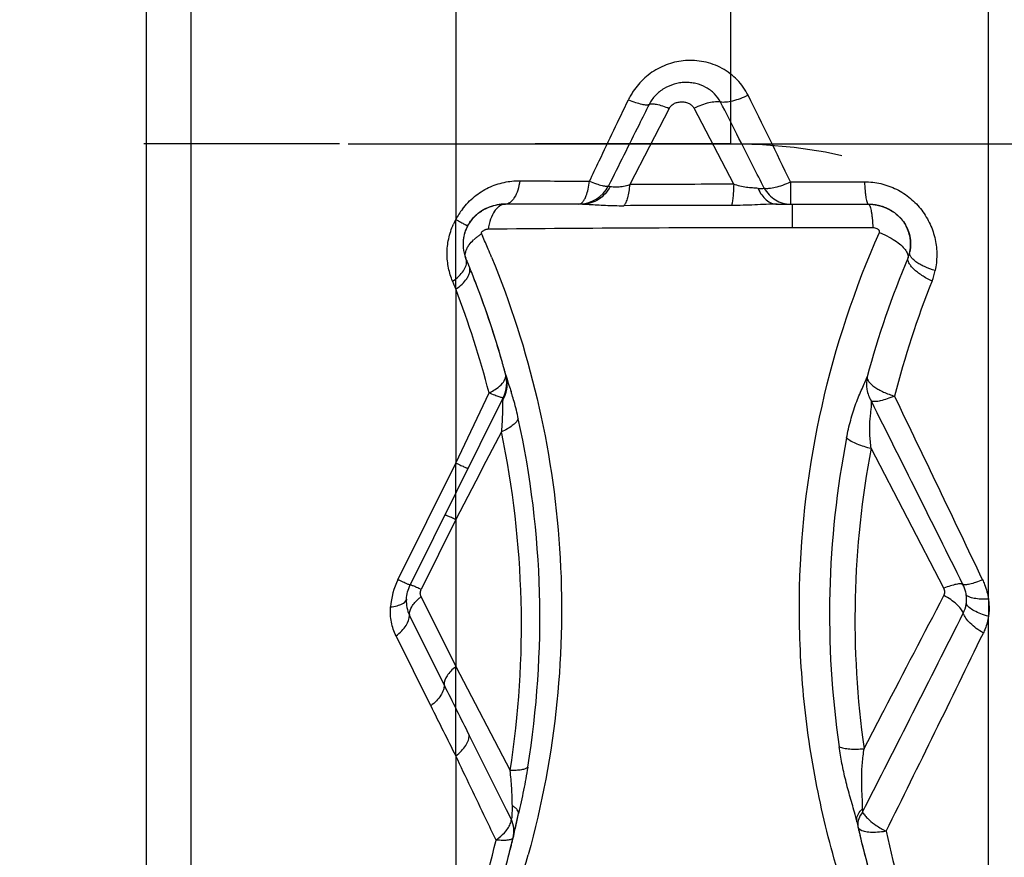
# Model space of a CAD drawing. Units: millimetres. Extents: x 0 to 420, y 0 to 297.
# Drawn here: x 108 to 120, y 122 to 132 of the extents above; entities that cross this region are included whole.
import ezdxf

# ---------------------------------------------------------------- set-up
doc = ezdxf.new("R2010")
doc.units = ezdxf.units.MM
doc.header["$LTSCALE"] = 23.1
doc.linetypes.add('DOT', pattern=[0.2, 0.1, -0.1])
doc.linetypes.add('HIDDEN', pattern=[0.2, 0.1, -0.1])
doc.layers.get('0').update_dxf_attribs({"linetype": 'CONTINUOUS'})
for name, color, linetype in [('607101866-000-00-ED1_DIM', 7, 'CONTINUOUS'), ('607101866-000_CL', 7, 'CONTINUOUS'), ('607101866-000_HL', 7, 'CONTINUOUS'), ('DEFAULT_2', 6, 'HIDDEN')]:
    doc.layers.add(name, color=color, linetype=linetype)
doc.styles.get("Standard").update_dxf_attribs({"font": 'TXT.SHX', "width": 0.7})
doc.dimstyles.new('DIMSTYLE_2', dxfattribs={"dimtxt": 3.5, "dimasz": 3.5, "dimexe": 1.5, "dimexo": 0, "dimgap": 0.875, "dimtad": 1, "dimdec": 3, "dimlfac": 0.2, "dimdsep": 46, "dimtxsty": 'STANDARD', "dimblk": '_FILLED', "dimblk1": '_FILLED', "dimblk2": '_FILLED', "dimcen": 0.09, "dimclrt": 2, "dimadec": 3, "dimazin": 2, "dimtp": 0.05, "dimtm": 0.05, "dimtfac": 1, "dimtdec": 3, "dimtofl": 0, "dimtmove": 0, "dimatfit": 3, "dimldrblk": '_FILLED', "dimfxl": 1, "dimtolj": 1, "dimarcsym": 0})

# ---------------------------------------------------------------- blocks, each defined once
blk = doc.blocks.new('_FILLED')
at = {"color": 0, "linetype": 'BYBLOCK'}
blk.add_solid([(0, 0), (-1, 0.125), (-1, -0.125)], dxfattribs=at)
blk = doc.blocks.new('*D1')
at = {"layer": '607101866-000-00-ED1_DIM', "color": 3, "linetype": 'CONTINUOUS'}
for p, q in [((112.068, 151.081), (139.978, 151.081)), ((138.478, 151.081), (138.478, 140.831)), ((138.478, 130.581), (138.478, 140.831)), ((112.068, 130.581), (139.978, 130.581))]:
    blk.add_line(p, q, dxfattribs=at)
at = {"layer": '607101866-000-00-ED1_DIM', "color": 3, "linetype": 'CONTINUOUS', "xscale": 3.5, "yscale": 3.5, "zscale": 3.5}
for p, rotation in [((138.478, 151.081), 90), ((138.478, 130.581), 270)]:
    blk.add_blockref('_FILLED', p, dxfattribs=dict(at, rotation=rotation))
at = {"layer": '607101866-000-00-ED1_DIM', "color": 2, "linetype": 'CONTINUOUS', "insert": (134.103, 140.831), "char_height": 3.5, "width": 21.625, "attachment_point": 2, "rotation": 90, "line_spacing_factor": 0.9}
blk.add_mtext('(\\fgdt;{\\fgdt;n}\\fTXT.SHX;4.1)', dxfattribs=at)

msp = doc.modelspace()

# ---------------------------------------------------------------- linework, layer by layer
at = {"color": 9, "linetype": 'DOT'}
for p, q in [((113.3393, 128.8651), (113.3393, 129.6857)), ((113.3393, 126.1395), (113.3393, 126.8083)), ((119.6312, 125.1985), (119.6313, 124.9982)), ((113.3393, 123.3466), (113.3393, 124.4021))]:
    msp.add_line(p, q, dxfattribs=at)
at = {"layer": '607101866-000_CL', "color": 9, "linetype": 'CONTINUOUS'}
for p, q in [((119.6312, 125.1985), (119.6313, 164.6437)), ((109.6815, 160.6847), (109.6815, 119.6988)), ((110.2114, 119.4556), (110.2114, 160.7367)), ((113.3393, 132.577), (113.3393, 129.6857)), ((115.8608, 130.9996), (115.3932, 130.0995)), ((116.6219, 130.1019), (116.1537, 131.0005)), ((117.3136, 129.8677), (117.3136, 129.5881)), ((113.6431, 129.517), (113.6542, 129.492)), ((113.3393, 128.8651), (113.3393, 126.8083)), ((113.9454, 127.7976), (113.9596, 127.7533)), ((113.3393, 126.8083), (113.7319, 127.6375)), ((113.8771, 127.1777), (113.6948, 126.8259)), ((119.1051, 125.3285), (118.2454, 126.9827)), ((112.6551, 125.4296), (113.3393, 126.8083)), ((113.6948, 126.8259), (113.5749, 126.5945)), ((113.5749, 126.5945), (113.3392, 126.1395)), ((113.3393, 126.1395), (112.9295, 125.3138)), ((113.3393, 126.1395), (113.3393, 124.4021)), ((112.9295, 125.2278), (113.3393, 124.4021)), ((113.2008, 124.1862), (112.791, 125.0119)), ((119.6313, 117.0187), (119.6313, 124.9982)), ((113.0423, 123.9397), (112.6328, 124.7651)), ((113.3393, 124.4021), (113.9815, 123.174)), ((113.9384, 122.7103), (113.4968, 123.592)), ((113.3393, 123.3466), (113.3393, 120.7958)), ((113.9953, 122.5968), (113.9384, 122.7103))]:
    msp.add_line(p, q, dxfattribs=at)
at = {"layer": '607101866-000_CL', "color": 7, "linetype": 'CONTINUOUS'}
for p, q in [((114.8363, 129.8677), (113.9244, 129.8677)), ((117.1352, 129.8677), (118.2121, 129.8677)), ((113.8997, 127.581), (112.8015, 125.3678)), ((114.021, 122.4003), (114.0166, 122.3817))]:
    msp.add_line(p, q, dxfattribs=at)
at = {"layer": '607101866-000_CL', "color": 9, "linetype": 'CONTINUOUS'}
for centre, radius, start, end in [((-208.2321, -29.0837), 362.3761, 26.06324, 26.243353), ((116.8926, 453.5719), 323.4398, 269.504593, 269.650185), ((114.7901, 130.2634), 0.3957, 270.00015, 332.84049), ((116.955, -352.5877), 482.6898, 90.039539, 90.185393), ((117.3139, 539.7413), 409.6104, 269.997192, 270.119276), ((114.1058, 129.2883), 0.8635, 142.92996, 152.59011), ((117.1849, -343.0306), 472.8835, 90.071322, 90.225366), ((113.9765, 129.3294), 0.7301, 150.78895, 155.55989), ((117.2288, -216.9674), 346.5559, 89.985978, 90.579975), ((117.316, -253.9273), 383.5154, 89.858066, 90.000348), ((103.4461, 124.9939), 11.1551, 22.90439, 23.78031), ((103.4372, 124.9901), 11.1649, 22.37383, 22.90447), ((129.0591, 124.9008), 11.2476, 157.32417, 164.91975), ((118.3265, 129.3854), 0.3842, 337.27671, 347.58224), ((118.2642, 129.2374), 0.754, 338.36802, 348.22316), ((103.2164, 124.7574), 10.9245, 22.08669, 22.60752), ((129.4346, 124.8003), 11.2655, 158.33371, 165.6168), ((102.7275, 124.7941), 11.3658, 14.48805, 20.98845), ((113.5835, 127.7435), 0.3626, 9.97026, 15.11811), ((113.5794, 127.7428), 0.3667, 349.60611, 9.96989), ((113.5623, 127.7464), 0.3843, 329.75082, 344.5546), ((113.5707, 127.7439), 0.3756, 344.57632, 349.60182), ((109.8567, 126.3451), 4.3374, 17.00452, 17.54219), ((110.5733, 126.5641), 3.5881, 15.6993, 17.00693), ((-424.2026, -133.701), 602.352, 25.4799937, 25.7089011), ((110.7885, 126.6283), 3.3636, 12.07248, 15.63942), ((-915.8318, -390.4855), 1156.5769, 26.4887817, 26.6086609), ((103.3511, 124.9818), 10.981, 350.73667, 12.35706), ((102.9715, 124.8902), 11.143, 351.14037, 11.84641), ((128.5926, 125.0216), 10.8389, 168.92185, 188.30597), ((128.8523, 124.9561), 10.7984, 169.18357, 188.11108), ((113.4141, 125.0524), 0.8475, 153.57039, 176.22732), ((113.2629, 124.7911), 0.5494, 127.35973, 131.02804), ((-736.8285, 556.7523), 958.8506, 333.0830011, 333.240585), ((119.0242, 125.1935), 0.3482, 332.82295, 351.6394), ((112.9109, 125.0177), 0.12, 179.97361, 182.77718), ((-266.9955, 312.7773), 429.8479, 333.719647, 334.067427), ((291.5533, 212.6794), 199.0996, 206.389241, 206.580286), ((196.619, 165.404), 93.2971, 206.38703, 206.794412), ((112.5206, 122.7344), 1.4869, 0.22141, 0.95331), ((118.557, 122.9699), 0.5056, 222.09016, 225.3536), ((118.2531, 122.5397), 0.1655, 185.97312, 192.73583), ((118.894, 123.3846), 1.0412, 235.50042, 243.08248), ((129.3764, 124.8111), 11.2041, 192.13297, 199.34695), ((102.9569, 124.8125), 11.1323, 339.735, 347.23805), ((103.3111, 125.1795), 11.2893, 337.18365, 344.5858)]:
    msp.add_arc(centre, radius, start, end, dxfattribs=at)
at = {"layer": '607101866-000_CL', "color": 7, "linetype": 'CONTINUOUS'}
for centre, radius, start, end in [((113.9109, 129.3683), 0.4964, 118.86929, 120.85589), ((113.9209, 129.3471), 0.5195, 114.98771, 120.6009), ((113.8918, 129.3885), 0.4686, 140.11734, 158.03775), ((113.9124, 129.3616), 0.5026, 120.60569, 126.94386), ((113.8748, 129.3963), 0.4505, 151.50153, 174.03693), ((118.2479, 129.3925), 0.4639, 9.87152, 30.09726), ((113.8848, 129.3913), 0.4611, 158.03402, 163.18661), ((113.9344, 129.034), 0.563, 129.27975, 133.13083), ((113.9853, 128.9727), 0.6426, 125.80576, 129.32883), ((114.0284, 128.9137), 0.7157, 122.56699, 125.84286), ((118.2581, 129.3943), 0.4536, 1.92354, 9.86529), ((113.8622, 129.3978), 0.4378, 174.06558, 185.91757), ((113.8497, 129.3977), 0.4253, 174.33986, 179.9795), ((113.8696, 129.3985), 0.4452, 185.9107, 202.60508), ((103.0051, 124.8736), 11.3238, 22.08369, 22.60748), ((103.0173, 124.8786), 11.3106, 21.92719, 22.08365), ((103.0293, 124.8837), 11.2976, 20.96939, 21.92583), ((103.0683, 124.8984), 11.2559, 16.03307, 21.33647), ((103.0939, 124.9069), 11.229, 15.97339, 20.97705), ((103.1502, 124.9234), 11.1703, 15.12539, 16.02639), ((103.1633, 124.927), 11.1567, 15.25784, 15.7639), ((113.5409, 127.7577), 0.4, 333.60782, 15.25776), ((103.1541, 124.9244), 11.1663, 15.12539, 15.25782), ((103.2155, 124.9544), 11.1033, 346.60241, 348.11175), ((103.1928, 124.9591), 11.1265, 347.2945, 348.11231), ((103.1827, 124.9613), 11.1368, 346.70521, 347.29455), ((128.9475, 124.9599), 11.1304, 192.41461, 192.75147), ((128.9408, 124.9584), 11.1235, 192.4146, 192.75167), ((128.9235, 124.9545), 11.1058, 192.75149, 193.04717), ((103.1696, 124.9653), 11.1504, 345.37113, 346.60267), ((103.194, 124.9586), 11.1252, 346.21458, 346.60681), ((128.9467, 124.9598), 11.1296, 193.0468, 193.30753), ((128.941, 124.9586), 11.1238, 193.04723, 193.60612), ((129.0025, 124.9735), 11.1871, 193.30998, 199.44435), ((103.0931, 124.9855), 11.2296, 337.90392, 346.204), ((129.0279, 124.981), 11.2135, 193.61312, 199.43738)]:
    msp.add_arc(centre, radius, start, end, dxfattribs=at)
at = {"layer": '607101866-000_CL', "color": 9, "linetype": 'CONTINUOUS'}
for points, knots in [([(116.7917, 131.1535), (116.7588, 131.2202), (116.6932, 131.3126), (116.5811, 131.412), (116.4538, 131.4945), (116.2747, 131.5596), (116.0545, 131.5731), (115.8432, 131.5292), (115.6514, 131.4331), (115.5179, 131.3143), (115.4427, 131.216), (115.4046, 131.1545), (115.3861, 131.1198), (115.3773, 131.1012)], [0, 0, 0, 0, 0.1276573, 0.19032, 0.2562881, 0.3868262, 0.5121331, 0.629867, 0.7529954, 0.8759582, 0.9325976, 0.9647745, 1, 1, 1, 1]), ([(116.4673, 131.0725), (116.4484, 131.1091), (116.3977, 131.1767), (116.2956, 131.2516), (116.196, 131.2897), (116.1118, 131.3035), (116.0473, 131.3062), (115.9825, 131.3007), (115.8976, 131.2818), (115.7965, 131.2387), (115.7104, 131.1699), (115.6553, 131.1027), (115.633, 131.0654), (115.6233, 131.0463)], [0, 0, 0, 0, 0.1206729, 0.2428169, 0.3664711, 0.4290204, 0.4919748, 0.5552033, 0.6187357, 0.7461275, 0.8735556, 0.9370388, 1, 1, 1, 1]), ([(114.9179, 130.1381), (114.9562, 130.2185), (115.1092, 130.5396), (115.2624, 130.8607), (115.3774, 131.1012)], [0, 0, 0, 0, 0.2504246, 1, 1, 1, 1]), ([(115.3774, 131.1012), (115.4053, 131.0899), (115.4572, 131.0705), (115.52, 131.052), (115.5628, 131.0436), (115.5878, 131.041), (115.6076, 131.0413), (115.6189, 131.044), (115.6233, 131.0463)], [0, 0, 0, 0, 0.3545236, 0.6490361, 0.7679499, 0.8660625, 0.9429926, 1, 1, 1, 1]), ([(116.7917, 131.1535), (116.7611, 131.1388), (116.7012, 131.1132), (116.6137, 131.0852), (116.5362, 131.0704), (116.4881, 131.0693), (116.4673, 131.0725)], [0, 0, 0, 0, 0.3010124, 0.5774897, 0.8138072, 1, 1, 1, 1]), ([(115.6233, 131.0463), (115.5834, 130.9663), (115.4234, 130.6457), (115.2635, 130.3249), (115.1436, 130.0842)], [0, 0, 0, 0, 0.2494111, 1, 1, 1, 1]), ([(115.6233, 131.0463), (115.6275, 131.0488), (115.6386, 131.0523), (115.6581, 131.0537), (115.6825, 131.0521), (115.724, 131.0452), (115.7845, 131.0286), (115.8342, 131.0104), (115.8608, 130.9996)], [0, 0, 0, 0, 0.0596106, 0.1381965, 0.2373795, 0.3568428, 0.650015, 1, 1, 1, 1]), ([(115.8608, 130.9996), (115.8668, 131.0129), (115.8859, 131.0366), (115.9235, 131.0607), (115.9662, 131.0737), (116.0102, 131.0773), (116.0536, 131.0726), (116.0881, 131.0617), (116.1126, 131.0473), (116.134, 131.0293), (116.1469, 131.0125), (116.1537, 131.0005)], [0, 0, 0, 0, 0.1264134, 0.2547059, 0.382525, 0.5092086, 0.6346396, 0.7585408, 0.819448, 0.8800197, 1, 1, 1, 1]), ([(116.4671, 131.0723), (116.4471, 131.0766), (116.4, 131.0776), (116.3245, 131.0651), (116.24, 131.0393), (116.1827, 131.0147), (116.1537, 131.0005)], [0, 0, 0, 0, 0.1886404, 0.426886, 0.7030125, 1, 1, 1, 1]), ([(116.9812, 130.0573), (116.9383, 130.1423), (116.7672, 130.4808), (116.5958, 130.8191), (116.4673, 131.0725)], [0, 0, 0, 0, 0.2509784, 1, 1, 1, 1]), ([(113.4168, 129.8088), (113.458, 129.8634), (113.5525, 129.9614), (113.7221, 130.0685), (113.9063, 130.1316), (114.0335, 130.1447), (114.096, 130.1442)], [0, 0, 0, 0, 0.2615284, 0.5150555, 0.7608366, 1, 1, 1, 1]), ([(114.096, 130.1442), (114.0905, 130.1064), (114.0753, 130.0373), (114.0423, 129.959), (114.0084, 129.9119), (113.9822, 129.8871), (113.954, 129.8714), (113.934, 129.8677), (113.9244, 129.8677)], [0, 0, 0, 0, 0.3291756, 0.6084645, 0.7256263, 0.8278329, 0.9175576, 1, 1, 1, 1]), ([(115.1615, 130.0769), (115.1459, 130.0458), (115.107, 129.9879), (115.0286, 129.9204), (114.9362, 129.8775), (114.8694, 129.8677), (114.8363, 129.8677)], [0, 0, 0, 0, 0.2569386, 0.5086638, 0.7557143, 1, 1, 1, 1]), ([(114.8796, 129.9681), (114.8892, 129.9933), (114.905, 130.0496), (114.9143, 130.1071), (114.9179, 130.1381)], [0, 0, 0, 0, 0.4635623, 1, 1, 1, 1]), ([(114.9179, 130.1381), (114.9447, 130.1272), (114.9938, 130.1086), (115.0528, 130.0904), (115.092, 130.0821), (115.1141, 130.0794), (115.1309, 130.0796), (115.1404, 130.082), (115.1436, 130.0842)], [0, 0, 0, 0, 0.368944, 0.6680706, 0.7854561, 0.8796776, 0.9506143, 1, 1, 1, 1]), ([(115.1436, 130.0842), (115.1438, 130.0831), (115.1452, 130.0808), (115.1491, 130.0787), (115.1547, 130.0773), (115.1591, 130.077), (115.1615, 130.0769)], [0, 0, 0, 0, 0.1623745, 0.3643536, 0.6390348, 1, 1, 1, 1]), ([(115.1616, 130.0768), (115.1738, 130.0748), (115.2042, 130.0724), (115.2572, 130.0711), (115.3231, 130.0781), (115.3694, 130.091), (115.3932, 130.0995)], [0, 0, 0, 0, 0.1579464, 0.3889882, 0.67708, 1, 1, 1, 1]), ([(115.3932, 130.0995), (115.3907, 130.0714), (115.3844, 130.0189), (115.3698, 129.9475), (115.3512, 129.8912), (115.3345, 129.8603), (115.3249, 129.8492)], [0, 0, 0, 0, 0.3228893, 0.6045912, 0.832324, 1, 1, 1, 1]), ([(116.9097, 130.0532), (116.888, 130.0557), (116.8418, 130.0583), (116.7698, 130.0632), (116.6953, 130.0789), (116.6461, 130.0937), (116.6219, 130.1019)], [0, 0, 0, 0, 0.2233978, 0.4744545, 0.7381834, 1, 1, 1, 1]), ([(116.9096, 130.0531), (116.9239, 130.0517), (116.9476, 130.0508), (116.9724, 130.0529), (116.981, 130.0572)], [0, 0, 0, 0, 0.5996302, 1, 1, 1, 1]), ([(116.9097, 130.0532), (116.9212, 130.0261), (116.9481, 129.9764), (117.0022, 129.916), (117.0657, 129.877), (117.1127, 129.8677), (117.1352, 129.8677)], [0, 0, 0, 0, 0.2862448, 0.5458723, 0.7806565, 1, 1, 1, 1]), ([(116.9812, 130.0573), (117, 130.0535), (117.0451, 130.0536), (117.1187, 130.0667), (117.2041, 130.0929), (117.2632, 130.117), (117.2938, 130.1309)], [0, 0, 0, 0, 0.1771449, 0.4102599, 0.6899184, 1, 1, 1, 1]), ([(116.9812, 130.0573), (116.9973, 130.0288), (117.0362, 129.9762), (117.1117, 129.9151), (117.199, 129.8765), (117.2617, 129.8677), (117.2927, 129.8677)], [0, 0, 0, 0, 0.2573791, 0.5091295, 0.7559883, 1, 1, 1, 1]), ([(117.2938, 130.1309), (117.2938, 130.0962), (117.2937, 130.0466), (117.2935, 129.9843), (117.2934, 129.9462), (117.2932, 129.9153), (117.2932, 129.8921), (117.2929, 129.8772), (117.2929, 129.8701), (117.2928, 129.8679)], [0, 0, 0, 0, 0.3959507, 0.5656481, 0.7114438, 0.8300312, 0.9188942, 0.9759336, 1, 1, 1, 1]), ([(118.1666, 130.1318), (118.1681, 130.0961), (118.1713, 130.0451), (118.178, 129.9814), (118.1835, 129.9428), (118.1897, 129.9117), (118.1954, 129.8909), (118.2007, 129.8787), (118.2046, 129.8718), (118.2092, 129.8677), (118.2121, 129.8677)], [0, 0, 0, 0, 0.3935823, 0.5618276, 0.7059524, 0.8228025, 0.9103224, 0.9427823, 0.9679444, 1, 1, 1, 1]), ([(118.1666, 130.1318), (118.2316, 130.1315), (118.3625, 130.1169), (118.5482, 130.05), (118.7132, 129.9419), (118.8487, 129.8002), (118.9478, 129.6338), (118.9981, 129.4822), (119.0178, 129.3584), (119.0236, 129.2354), (119.0139, 129.1434), (119.0023, 129.0835)], [0, 0, 0, 0, 0.1273431, 0.2552299, 0.3830514, 0.5101029, 0.6356824, 0.7592437, 0.8202482, 0.8806807, 1, 1, 1, 1]), ([(114.7901, 129.8677), (114.7985, 129.8677), (114.8172, 129.8734), (114.8409, 129.8948), (114.8623, 129.9273), (114.874, 129.9535), (114.8796, 129.9681)], [0, 0, 0, 0, 0.1782323, 0.3940064, 0.6665329, 1, 1, 1, 1]), ([(113.9244, 129.8677), (113.9131, 129.8677), (113.8895, 129.8637), (113.856, 129.8469), (113.8247, 129.8203), (113.7845, 129.77), (113.7453, 129.6859), (113.7273, 129.611), (113.7208, 129.5703)], [0, 0, 0, 0, 0.0881621, 0.182482, 0.2872339, 0.4048387, 0.6801583, 1, 1, 1, 1]), ([(114.8363, 129.8677), (114.8392, 129.8677), (114.8513, 129.8677), (114.8634, 129.8674), (114.8725, 129.8671)], [0, 0, 0, 0, 0.2427482, 1, 1, 1, 1]), ([(114.8725, 129.8671), (114.876, 129.8669), (114.8899, 129.8664), (114.9039, 129.8657), (114.9145, 129.8651)], [0, 0, 0, 0, 0.2435392, 1, 1, 1, 1]), ([(114.9145, 129.8651), (114.9452, 129.8634), (115.0093, 129.8591), (115.146, 129.8512), (115.2522, 129.8489), (115.3249, 129.8492)], [0, 0, 0, 0, 0.224792, 0.4693799, 1, 1, 1, 1]), ([(117.1353, 129.8677), (117.0921, 129.8677), (117.004, 129.8647), (116.8703, 129.8583), (116.7337, 129.8536), (116.6421, 129.8522), (116.5963, 129.8523)], [0, 0, 0, 0, 0.2400135, 0.4902714, 0.7449805, 1, 1, 1, 1]), ([(113.3393, 129.6858), (113.3495, 129.6803), (113.369, 129.6698), (113.3966, 129.655), (113.4205, 129.6421), (113.4381, 129.6327), (113.4501, 129.6263), (113.4575, 129.6223), (113.4639, 129.619), (113.4691, 129.6162), (113.4732, 129.6141), (113.4759, 129.6126), (113.4774, 129.6119), (113.4782, 129.6114), (113.4786, 129.6114), (113.4789, 129.6111), (113.4789, 129.6112)], [0, 0, 0, 0, 0.2213606, 0.4195502, 0.5918899, 0.7361604, 0.7971283, 0.8503874, 0.8957726, 0.9331186, 0.9622784, 0.9831785, 0.9905141, 0.9957648, 0.9989251, 1, 1, 1, 1]), ([(113.3015, 128.9569), (113.2803, 129.0067), (113.248, 129.1135), (113.2302, 129.2835), (113.2493, 129.4605), (113.2865, 129.5759), (113.3118, 129.6315)], [0, 0, 0, 0, 0.2343282, 0.4795531, 0.7354795, 1, 1, 1, 1]), ([(113.7208, 129.5703), (113.7124, 129.57), (113.6995, 129.5682), (113.6831, 129.5624), (113.671, 129.5567), (113.6612, 129.5508), (113.6538, 129.5454), (113.6464, 129.5398), (113.6399, 129.5321), (113.6396, 129.5226), (113.6418, 129.5186), (113.6431, 129.517)], [0, 0, 0, 0, 0.2377846, 0.3610457, 0.4866629, 0.6145579, 0.6794238, 0.7449693, 0.8784879, 0.9412244, 1, 1, 1, 1]), ([(118.3437, 129.534), (118.3454, 129.5379), (118.3456, 129.5447), (118.3431, 129.5529), (118.3393, 129.5583), (118.3345, 129.563), (118.3275, 129.5686), (118.3139, 129.5764), (118.2927, 129.5838), (118.2749, 129.5869), (118.266, 129.5869)], [0, 0, 0, 0, 0.1185752, 0.1794026, 0.2411757, 0.3043367, 0.3674799, 0.4940171, 0.7474615, 1, 1, 1, 1]), ([(118.1588, 121.0919), (118.0259, 121.4315), (117.7937, 122.1217), (117.5493, 123.1831), (117.412, 124.2591), (117.3728, 125.7004), (117.5953, 127.4989), (118.0527, 128.875), (118.3439, 129.534)], [0, 0, 0, 0, 0.1262991, 0.2517469, 0.3766736, 0.5013468, 0.7504547, 1, 1, 1, 1]), ([(118.3437, 129.5341), (118.356, 129.529), (118.4038, 129.5081), (118.4502, 129.4839), (118.4836, 129.464)], [0, 0, 0, 0, 0.2548566, 1, 1, 1, 1]), ([(118.4836, 129.464), (118.5109, 129.4478), (118.5604, 129.4152), (118.6223, 129.3622), (118.6642, 129.3109), (118.6798, 129.2741), (118.6816, 129.2575)], [0, 0, 0, 0, 0.3250157, 0.6049614, 0.8295897, 1, 1, 1, 1]), ([(113.7615, 129.24), (113.9845, 128.6984), (114.3492, 127.5677), (114.6158, 125.7931), (114.5835, 123.9718), (114.357, 122.7693), (114.1944, 122.1788)], [0, 0, 0, 0, 0.2441404, 0.492784, 0.7446951, 1, 1, 1, 1]), ([(118.9651, 128.9595), (118.9231, 128.9785), (118.8637, 129.0104), (118.7931, 129.0602), (118.7498, 129.0975), (118.7157, 129.1347), (118.6919, 129.1706), (118.6791, 129.2048), (118.6787, 129.2273), (118.6809, 129.237)], [0, 0, 0, 0, 0.3307722, 0.482501, 0.6201426, 0.7408896, 0.8434102, 0.9283299, 1, 1, 1, 1]), ([(118.6816, 129.2575), (118.6818, 129.2558), (118.6823, 129.2489), (118.6818, 129.242), (118.6808, 129.237)], [0, 0, 0, 0, 0.2601885, 1, 1, 1, 1]), ([(119.0023, 129.0835), (118.959, 129.0957), (118.897, 129.1173), (118.8224, 129.1545), (118.7766, 129.1832), (118.7405, 129.213), (118.7148, 129.2431), (118.7005, 129.2733), (118.6997, 129.2938), (118.7017, 129.3028)], [0, 0, 0, 0, 0.3417137, 0.495376, 0.6326561, 0.7510012, 0.8496717, 0.9304897, 1, 1, 1, 1]), ([(113.3015, 128.9569), (113.3276, 128.9747), (113.3744, 129.0118), (113.4296, 129.0742), (113.463, 129.1374), (113.4686, 129.1814), (113.4659, 129.2007)], [0, 0, 0, 0, 0.309323, 0.581288, 0.8097267, 1, 1, 1, 1]), ([(113.4678, 128.9854), (113.4763, 128.9978), (113.4907, 129.0225), (113.5042, 129.0608), (113.5074, 129.0976), (113.5023, 129.1206), (113.4982, 129.1309)], [0, 0, 0, 0, 0.2920053, 0.551216, 0.783398, 1, 1, 1, 1]), ([(113.3395, 128.8645), (113.3655, 128.8821), (113.4123, 128.9184), (113.4521, 128.9627), (113.4678, 128.9854)], [0, 0, 0, 0, 0.532344, 1, 1, 1, 1]), ([(113.9259, 127.8146), (113.9265, 127.8167), (113.9285, 127.8248), (113.9295, 127.8333), (113.9297, 127.8395)], [0, 0, 0, 0, 0.2586053, 1, 1, 1, 1]), ([(113.9297, 127.8395), (113.9297, 127.8415), (113.9296, 127.8494), (113.9283, 127.8573), (113.9268, 127.863)], [0, 0, 0, 0, 0.2539054, 1, 1, 1, 1]), ([(113.9335, 127.8381), (113.9344, 127.8348), (113.9382, 127.8213), (113.9422, 127.8078), (113.9454, 127.7976)], [0, 0, 0, 0, 0.2416697, 1, 1, 1, 1]), ([(117.9554, 127.1043), (117.9688, 127.1749), (118.0004, 127.3123), (118.0522, 127.4779), (118.1001, 127.6007), (118.136, 127.6837), (118.1703, 127.7578), (118.1907, 127.8048), (118.1987, 127.8272)], [0, 0, 0, 0, 0.2820784, 0.5522704, 0.679759, 0.799059, 0.9068864, 1, 1, 1, 1]), ([(118.1988, 127.8271), (118.188, 127.7789), (118.1856, 127.6767), (118.222, 127.5813), (118.2481, 127.5387)], [0, 0, 0, 0, 0.4971569, 1, 1, 1, 1]), ([(118.1988, 127.8271), (118.1974, 127.8065), (118.2143, 127.772), (118.2494, 127.7351), (118.2888, 127.7039), (118.3373, 127.6739), (118.4146, 127.635), (118.478, 127.6118), (118.5223, 127.5987)], [0, 0, 0, 0, 0.1498293, 0.2519241, 0.3731678, 0.5119851, 0.6653463, 1, 1, 1, 1]), ([(113.8197, 127.6886), (113.8454, 127.7067), (113.8883, 127.7426), (113.9194, 127.7912), (113.9259, 127.8146)], [0, 0, 0, 0, 0.5642759, 1, 1, 1, 1]), ([(113.9596, 127.7533), (113.9622, 127.7453), (113.9733, 127.7117), (113.9843, 127.6781), (113.9924, 127.6525)], [0, 0, 0, 0, 0.2392092, 1, 1, 1, 1]), ([(113.7319, 127.6375), (113.7399, 127.6414), (113.7701, 127.6567), (113.7993, 127.6742), (113.8197, 127.6886)], [0, 0, 0, 0, 0.2614921, 1, 1, 1, 1]), ([(113.8992, 127.5799), (113.8985, 127.5786), (113.8928, 127.5779), (113.884, 127.5795), (113.8692, 127.5832), (113.8501, 127.5896), (113.8262, 127.5983), (113.7861, 127.6141), (113.7543, 127.6277), (113.7319, 127.6375)], [0, 0, 0, 0, 0.0251602, 0.0782287, 0.1618751, 0.2758199, 0.4190368, 0.5892344, 1, 1, 1, 1]), ([(118.5223, 127.5987), (118.4929, 127.5864), (118.4375, 127.5654), (118.3603, 127.5431), (118.3041, 127.5336), (118.2684, 127.5339), (118.2541, 127.5365), (118.2481, 127.5387)], [0, 0, 0, 0, 0.3358634, 0.6241317, 0.847742, 0.932788, 1, 1, 1, 1]), ([(113.8903, 127.4951), (113.8899, 127.4702), (113.8899, 127.4167), (113.8886, 127.3633), (113.8874, 127.3349)], [0, 0, 0, 0, 0.4674621, 1, 1, 1, 1]), ([(113.8942, 127.5526), (113.8936, 127.5483), (113.8912, 127.5292), (113.8906, 127.5099), (113.8903, 127.4951)], [0, 0, 0, 0, 0.2290549, 1, 1, 1, 1]), ([(113.8992, 127.5799), (113.8978, 127.5771), (113.8962, 127.5678), (113.895, 127.5587), (113.8942, 127.5526)], [0, 0, 0, 0, 0.3439493, 1, 1, 1, 1]), ([(118.2454, 126.9827), (118.2385, 127.0374), (118.2301, 127.1187), (118.2274, 127.2258), (118.231, 127.3013), (118.2377, 127.3711), (118.2453, 127.4335), (118.251, 127.4885), (118.2504, 127.5229), (118.2481, 127.5387)], [0, 0, 0, 0, 0.2963975, 0.4392358, 0.5758521, 0.7028535, 0.8161469, 0.9143141, 1, 1, 1, 1]), ([(113.8874, 127.3349), (113.8869, 127.3221), (113.8844, 127.2697), (113.8804, 127.2173), (113.8771, 127.1777)], [0, 0, 0, 0, 0.2436753, 1, 1, 1, 1]), ([(114.0776, 127.3317), (114.071, 127.3168), (114.0498, 127.2865), (114.0051, 127.2466), (113.9463, 127.2091), (113.9014, 127.1877), (113.8771, 127.1777)], [0, 0, 0, 0, 0.1904182, 0.4223556, 0.6946669, 1, 1, 1, 1]), ([(117.9557, 127.1043), (117.9725, 127.0907), (118.0122, 127.0651), (118.0804, 127.0325), (118.1595, 127.0042), (118.216, 126.9892), (118.2454, 126.9827)], [0, 0, 0, 0, 0.2047747, 0.4460956, 0.7150802, 1, 1, 1, 1]), ([(113.3393, 126.8083), (113.3499, 126.8033), (113.37, 126.794), (113.3984, 126.781), (113.4233, 126.7698), (113.4442, 126.7608), (113.4609, 126.7539), (113.4722, 126.7496), (113.4788, 126.7474), (113.4822, 126.7465), (113.4842, 126.7461), (113.4855, 126.7462), (113.4856, 126.7465)], [0, 0, 0, 0, 0.2202977, 0.4175779, 0.5893917, 0.7332961, 0.8471212, 0.9297657, 0.9591622, 0.9805212, 0.9938903, 1, 1, 1, 1]), ([(113.3395, 126.1399), (113.3302, 126.1442), (113.3126, 126.1524), (113.2877, 126.1638), (113.2659, 126.1735), (113.2476, 126.1814), (113.233, 126.1875), (113.2232, 126.1912), (113.2173, 126.1932), (113.2144, 126.194), (113.2127, 126.1943), (113.2115, 126.1942), (113.2114, 126.194)], [0, 0, 0, 0, 0.2202961, 0.4175749, 0.5893877, 0.7332914, 0.8471162, 0.929761, 0.9591579, 0.9805176, 0.9938878, 1, 1, 1, 1]), ([(112.8015, 125.3678), (112.8013, 125.3676), (112.8001, 125.3674), (112.7981, 125.3678), (112.7947, 125.3687), (112.7881, 125.3709), (112.7768, 125.3752), (112.7601, 125.3821), (112.7392, 125.3912), (112.7143, 125.4023), (112.6859, 125.4153), (112.6657, 125.4247), (112.6551, 125.4296)], [0, 0, 0, 0, 0.0060767, 0.0193457, 0.0405993, 0.0699436, 0.1527279, 0.2667213, 0.4105344, 0.5822269, 0.7796021, 1, 1, 1, 1]), ([(119.3296, 125.3739), (119.3262, 125.3764), (119.3163, 125.3798), (119.2987, 125.3811), (119.2762, 125.3795), (119.2369, 125.3728), (119.1789, 125.3565), (119.131, 125.3389), (119.1051, 125.3285)], [0, 0, 0, 0, 0.0548908, 0.129648, 0.226388, 0.3448819, 0.6409731, 1, 1, 1, 1]), ([(119.5619, 125.4283), (119.5347, 125.4172), (119.4847, 125.3984), (119.4244, 125.38), (119.384, 125.3717), (119.361, 125.369), (119.3433, 125.3693), (119.3332, 125.3718), (119.3297, 125.374)], [0, 0, 0, 0, 0.3641484, 0.6618414, 0.779842, 0.8754117, 0.9482662, 1, 1, 1, 1]), ([(119.5619, 125.4283), (119.5706, 125.4101), (119.6024, 125.3364), (119.6231, 125.2579), (119.6313, 125.1985)], [0, 0, 0, 0, 0.2521276, 1, 1, 1, 1]), ([(112.9295, 125.3138), (112.9202, 125.3181), (112.9026, 125.3263), (112.8777, 125.3377), (112.856, 125.3474), (112.8377, 125.3553), (112.8231, 125.3614), (112.8132, 125.3651), (112.8074, 125.3671), (112.8044, 125.3679), (112.8027, 125.3682), (112.8016, 125.3681), (112.8015, 125.3678)], [0, 0, 0, 0, 0.2204099, 0.4177716, 0.589479, 0.733276, 0.8472859, 0.9300531, 0.9594086, 0.9806701, 0.9939309, 1, 1, 1, 1]), ([(112.9295, 125.2278), (112.9233, 125.2404), (112.9166, 125.2701), (112.9232, 125.2998), (112.9295, 125.3138)], [0, 0, 0, 0, 0.4783075, 1, 1, 1, 1]), ([(119.1051, 125.2425), (119.1118, 125.2554), (119.1197, 125.2852), (119.112, 125.3151), (119.1051, 125.3285)], [0, 0, 0, 0, 0.4905328, 1, 1, 1, 1]), ([(119.3688, 125.2505), (119.3673, 125.2611), (119.3594, 125.3037), (119.3442, 125.3448), (119.3296, 125.3739)], [0, 0, 0, 0, 0.2474616, 1, 1, 1, 1]), ([(112.5684, 125.1082), (112.5941, 125.1116), (112.6306, 125.118), (112.6758, 125.1315), (112.7172, 125.1479), (112.7539, 125.173), (112.7556, 125.1981)], [0, 0, 0, 0, 0.3610246, 0.5155151, 0.6507455, 1, 1, 1, 1]), ([(112.7556, 125.1981), (112.7534, 125.1652), (112.757, 125.1007), (112.7774, 125.0394), (112.791, 125.0119)], [0, 0, 0, 0, 0.5176538, 1, 1, 1, 1]), ([(112.7909, 125.0177), (112.7909, 125.0501), (112.8111, 125.1018), (112.8554, 125.1613), (112.8856, 125.191), (112.9023, 125.2056)], [0, 0, 0, 0, 0.4343291, 0.7024252, 1, 1, 1, 1]), ([(118.1615, 123.4325), (118.2408, 123.5847), (118.5552, 124.1881), (118.8698, 124.7914), (119.1051, 125.2425)], [0, 0, 0, 0, 0.2521249, 1, 1, 1, 1]), ([(119.334, 125.0345), (119.3269, 125.0531), (119.3027, 125.0915), (119.2516, 125.1448), (119.1842, 125.1968), (119.1327, 125.2279), (119.1051, 125.2425)], [0, 0, 0, 0, 0.1897631, 0.426761, 0.7020443, 1, 1, 1, 1]), ([(119.3688, 125.1431), (119.3701, 125.152), (119.374, 125.1877), (119.3727, 125.2239), (119.3688, 125.2505)], [0, 0, 0, 0, 0.2511279, 1, 1, 1, 1]), ([(119.6313, 125.1983), (119.6008, 125.1973), (119.5442, 125.1976), (119.4676, 125.2062), (119.4091, 125.2216), (119.378, 125.2395), (119.3688, 125.2503)], [0, 0, 0, 0, 0.3353235, 0.6210837, 0.843719, 1, 1, 1, 1]), ([(119.6312, 125.1985), (119.634, 125.1795), (119.641, 125.1129), (119.6383, 125.0454), (119.6313, 124.9982)], [0, 0, 0, 0, 0.2876662, 1, 1, 1, 1]), ([(112.6328, 124.7651), (112.6075, 124.8161), (112.5706, 124.9293), (112.5644, 125.0479), (112.5684, 125.1082)], [0, 0, 0, 0, 0.4852545, 1, 1, 1, 1]), ([(119.5708, 124.7991), (119.5418, 124.8159), (119.4878, 124.8514), (119.4178, 124.9104), (119.3653, 124.9706), (119.341, 125.0137), (119.334, 125.0345)], [0, 0, 0, 0, 0.2962208, 0.5693599, 0.8063131, 1, 1, 1, 1]), ([(119.6312, 124.9979), (119.6003, 125.0058), (119.5425, 125.0236), (119.4656, 125.0578), (119.4066, 125.0959), (119.3775, 125.1271), (119.3687, 125.1429)], [0, 0, 0, 0, 0.313637, 0.5918927, 0.8222798, 1, 1, 1, 1]), ([(112.6328, 124.7651), (112.6569, 124.7835), (112.7004, 124.8219), (112.7638, 124.899), (112.7931, 124.9691), (112.791, 125.0119)], [0, 0, 0, 0, 0.3021612, 0.5733371, 1, 1, 1, 1]), ([(119.6312, 124.9981), (119.624, 124.9474), (119.6065, 124.8793), (119.5787, 124.8156), (119.5707, 124.7991)], [0, 0, 0, 0, 0.7368483, 1, 1, 1, 1]), ([(113.3393, 124.4021), (113.3182, 124.386), (113.2801, 124.3524), (113.2246, 124.2849), (113.199, 124.2237), (113.2008, 124.1862)], [0, 0, 0, 0, 0.3021648, 0.5732722, 1, 1, 1, 1]), ([(113.2008, 124.1862), (113.2017, 124.1663), (113.194, 124.1225), (113.1617, 124.0591), (113.11, 123.996), (113.0666, 123.9578), (113.0425, 123.9394)], [0, 0, 0, 0, 0.1970248, 0.4294994, 0.699382, 1, 1, 1, 1]), ([(113.3393, 123.3466), (113.363, 123.3649), (113.4058, 123.4029), (113.4569, 123.4656), (113.4892, 123.5286), (113.4974, 123.5721), (113.4968, 123.592)], [0, 0, 0, 0, 0.2992795, 0.5687766, 0.8018695, 1, 1, 1, 1]), ([(118.0555, 122.6566), (118.0376, 122.7242), (117.9975, 122.8577), (117.9433, 123.0579), (117.8987, 123.257), (117.8763, 123.3898), (117.8671, 123.4557)], [0, 0, 0, 0, 0.2554061, 0.5085801, 0.7570482, 1, 1, 1, 1]), ([(117.8674, 123.4558), (117.8851, 123.4485), (117.9266, 123.4372), (117.9959, 123.4284), (118.0759, 123.4265), (118.1323, 123.4298), (118.1615, 123.4325)], [0, 0, 0, 0, 0.1934804, 0.4307391, 0.7035637, 1, 1, 1, 1]), ([(118.1437, 122.7237), (118.1453, 122.7836), (118.1396, 122.874), (118.1342, 122.9943), (118.1332, 123.0846), (118.1353, 123.1737), (118.1432, 123.2898), (118.1537, 123.3758), (118.1615, 123.4325)], [0, 0, 0, 0, 0.2531394, 0.3814618, 0.5087614, 0.6343674, 0.7578756, 1, 1, 1, 1]), ([(113.8141, 122.3533), (113.7742, 122.4367), (113.6157, 122.7676), (113.4574, 123.0988), (113.3393, 123.3466)], [0, 0, 0, 0, 0.2518591, 1, 1, 1, 1]), ([(114.0072, 122.7592), (114.0064, 122.7942), (114.0051, 122.8639), (113.9992, 123.0023), (113.9896, 123.1056), (113.9814, 123.174)], [0, 0, 0, 0, 0.2525061, 0.5029773, 1, 1, 1, 1]), ([(114.1888, 123.2141), (114.181, 123.2061), (114.1563, 123.193), (114.1104, 123.1813), (114.0503, 123.1745), (114.0057, 123.1736), (113.9815, 123.174)], [0, 0, 0, 0, 0.1568363, 0.3777329, 0.6620459, 1, 1, 1, 1]), ([(114.1889, 123.2141), (114.1744, 123.1234), (114.1491, 122.987), (114.1106, 122.8053), (114.0904, 122.7136), (114.0807, 122.6675)], [0, 0, 0, 0, 0.4945007, 0.746491, 1, 1, 1, 1]), ([(113.9954, 122.5968), (114.0035, 122.6143), (114.0063, 122.664), (114.0076, 122.7113), (114.0075, 122.7402)], [0, 0, 0, 0, 0.4004607, 1, 1, 1, 1]), ([(114.0806, 122.6671), (114.0821, 122.674), (114.0802, 122.6905), (114.0652, 122.7137), (114.0403, 122.7373), (114.0192, 122.7518), (114.0072, 122.7592)], [0, 0, 0, 0, 0.1702273, 0.3828058, 0.6579674, 1, 1, 1, 1]), ([(118.0752, 122.6009), (118.0769, 122.6224), (118.0936, 122.6689), (118.1249, 122.7058), (118.1437, 122.7237)], [0, 0, 0, 0, 0.4539126, 1, 1, 1, 1]), ([(118.1437, 122.7237), (118.1436, 122.7201), (118.1434, 122.7059), (118.1433, 122.6918), (118.1434, 122.6814)], [0, 0, 0, 0, 0.2601087, 1, 1, 1, 1]), ([(113.9913, 122.5714), (113.9918, 122.5735), (113.9937, 122.5819), (113.9948, 122.5905), (113.9953, 122.5968)], [0, 0, 0, 0, 0.257654, 1, 1, 1, 1]), ([(114.0166, 122.3817), (114.025, 122.4169), (114.0299, 122.4913), (114.0103, 122.5631), (113.9953, 122.5968)], [0, 0, 0, 0, 0.4952046, 1, 1, 1, 1]), ([(118.0773, 122.5673), (118.0756, 122.5748), (118.0688, 122.6046), (118.0613, 122.6343), (118.0555, 122.6566)], [0, 0, 0, 0, 0.2484503, 1, 1, 1, 1]), ([(118.0774, 122.5671), (118.0756, 122.5753), (118.0744, 122.5867), (118.0749, 122.598), (118.0752, 122.6009)], [0, 0, 0, 0, 0.7461639, 1, 1, 1, 1]), ([(118.1434, 122.6814), (118.1243, 122.6578), (118.094, 122.6079), (118.0857, 122.5492), (118.0885, 122.5224)], [0, 0, 0, 0, 0.5300734, 1, 1, 1, 1]), ([(118.1434, 122.6814), (118.1459, 122.6772), (118.1574, 122.6595), (118.1708, 122.6431), (118.1817, 122.631)], [0, 0, 0, 0, 0.2301889, 1, 1, 1, 1]), ([(118.2016, 122.6102), (118.2089, 122.6029), (118.2412, 122.5727), (118.2763, 122.5457), (118.3043, 122.5265)], [0, 0, 0, 0, 0.2328963, 1, 1, 1, 1]), ([(113.9323, 122.4611), (113.9465, 122.4786), (113.9706, 122.5133), (113.9868, 122.5525), (113.9913, 122.5714)], [0, 0, 0, 0, 0.538401, 1, 1, 1, 1]), ([(118.2983, 122.4439), (118.2715, 122.443), (118.2331, 122.4433), (118.1844, 122.4493), (118.1395, 122.4588), (118.0974, 122.4779), (118.0916, 122.5032)], [0, 0, 0, 0, 0.3615791, 0.516545, 0.6521222, 1, 1, 1, 1]), ([(114.0166, 122.3817), (114.0157, 122.3779), (114.0108, 122.3701), (113.9978, 122.362), (113.9795, 122.3557), (113.9557, 122.3513), (113.9267, 122.3488), (113.8788, 122.3481), (113.8408, 122.3507), (113.8141, 122.3533)], [0, 0, 0, 0, 0.0544313, 0.1231249, 0.2129319, 0.326221, 0.4633292, 0.6227939, 1, 1, 1, 1]), ([(113.8142, 122.3533), (113.8257, 122.3615), (113.8684, 122.3935), (113.9075, 122.4306), (113.9323, 122.4611)], [0, 0, 0, 0, 0.2652194, 1, 1, 1, 1]), ([(118.4226, 122.4562), (118.4119, 122.4545), (118.3707, 122.4487), (118.3291, 122.445), (118.2983, 122.4439)], [0, 0, 0, 0, 0.2608379, 1, 1, 1, 1])]:
    msp.add_open_spline(points, degree=3, knots=knots, dxfattribs=at)
at = {"layer": '607101866-000_CL', "color": 7, "linetype": 'CONTINUOUS'}
for points, knots in [([(116.6219, 130.1019), (116.621, 130.0736), (116.6186, 130.021), (116.6131, 129.9498), (116.6071, 129.9001), (116.6012, 129.8695), (116.598, 129.8575), (116.5963, 129.8525)], [0, 0, 0, 0, 0.3388715, 0.6283661, 0.8525793, 0.9363864, 1, 1, 1, 1]), ([(113.6713, 129.8031), (113.7083, 129.8235), (113.7907, 129.8561), (113.8788, 129.8677), (113.9244, 129.8677)], [0, 0, 0, 0, 0.4804242, 1, 1, 1, 1]), ([(113.9244, 129.8677), (113.8918, 129.8677), (113.8265, 129.8614), (113.7524, 129.8401), (113.7119, 129.8228), (113.7015, 129.8179)], [0, 0, 0, 0, 0.4259774, 0.8504006, 1, 1, 1, 1]), ([(118.2121, 129.8677), (118.2489, 129.8677), (118.3227, 129.8595), (118.4277, 129.825), (118.5225, 129.7704), (118.5976, 129.7024), (118.635, 129.6498), (118.6493, 129.6251)], [0, 0, 0, 0, 0.2118692, 0.4228145, 0.631466, 0.8366624, 1, 1, 1, 1]), ([(118.2121, 129.8677), (118.2154, 129.8677), (118.2208, 129.8636), (118.2256, 129.8561), (118.2318, 129.8432), (118.2386, 129.8211), (118.2459, 129.788), (118.2524, 129.7469), (118.2604, 129.6791), (118.2642, 129.6249), (118.266, 129.5869)], [0, 0, 0, 0, 0.0345227, 0.0603718, 0.0932639, 0.1811081, 0.2977837, 0.4413609, 0.6087644, 1, 1, 1, 1]), ([(113.4789, 129.6112), (113.4998, 129.6498), (113.5521, 129.7195), (113.6203, 129.773), (113.6563, 129.7945)], [0, 0, 0, 0, 0.5118791, 1, 1, 1, 1]), ([(113.4592, 129.3169), (113.4606, 129.3212), (113.4673, 129.3388), (113.4763, 129.3555), (113.4841, 129.3677)], [0, 0, 0, 0, 0.2357702, 1, 1, 1, 1]), ([(113.4841, 129.3677), (113.4883, 129.3743), (113.5075, 129.4021), (113.5306, 129.4271), (113.5495, 129.4448)], [0, 0, 0, 0, 0.2321387, 1, 1, 1, 1]), ([(118.7114, 129.4096), (118.7114, 129.4085), (118.7125, 129.3727), (118.7092, 129.3366), (118.7017, 129.3028)], [0, 0, 0, 0, 0.0301139, 1, 1, 1, 1]), ([(113.4588, 129.2267), (113.4532, 129.24), (113.4477, 129.2711), (113.454, 129.3017), (113.4592, 129.3169)], [0, 0, 0, 0, 0.4726809, 1, 1, 1, 1]), ([(112.7556, 125.1981), (112.7575, 125.2274), (112.7673, 125.2859), (112.7883, 125.3414), (112.8015, 125.3678)], [0, 0, 0, 0, 0.4985451, 1, 1, 1, 1])]:
    msp.add_open_spline(points, degree=3, knots=knots, dxfattribs=at)
at = {"layer": '607101866-000_CL', "color": 9, "linetype": 'CONTINUOUS'}
msp.add_open_spline([(113.4659, 129.2007), (113.4646, 129.2096), (113.4623, 129.2184), (113.4588, 129.2267)], degree=3, dxfattribs=at)
at = {"layer": '607101866-000_HL', "color": 6, "linetype": 'HIDDEN'}
msp.add_line((116.5853, 130.5812), (107.5512, 130.5812), dxfattribs=at)
msp.add_lwpolyline([(113.9408, 127.752), (113.9408, 127.7486), (113.9404, 127.7379), (113.9397, 127.7276), (113.9388, 127.7171), (113.9375, 127.7064), (113.9359, 127.6956), (113.934, 127.6849), (113.9318, 127.6742), (113.9294, 127.6635), (113.9267, 127.6532), (113.9239, 127.6433), (113.921, 127.6338), (113.9179, 127.6247), (113.9148, 127.6159), (113.9115, 127.6076), (113.9084, 127.5999), (113.9053, 127.5929), (113.9024, 127.5866), (113.8997, 127.581)], dxfattribs=at)
for centre, radius, start, end in [((116.5853, 124.3312), 6.25, 35.49574, 90), ((113.8902, 129.3906), 0.4662, 134.54847, 140.11734), ((113.8867, 129.3941), 0.4612, 132.46982, 134.54227), ((113.8962, 129.3834), 0.4755, 126.96415, 132.44766), ((113.8645, 129.3963), 0.4401, 168.85791, 174.06558), ((118.2689, 129.398), 0.4432, 347.59156, 359.98489), ((118.2933, 129.3979), 0.4188, 0.00173, 1.60126), ((113.8737, 129.3994), 0.4494, 195.9636, 197.62085), ((103.0291, 124.8836), 11.2978, 21.92583, 22.60742), ((128.9437, 124.9591), 11.1265, 192.75167, 193.04723)]:
    msp.add_arc(centre, radius, start, end, dxfattribs=at)
for points, knots in [([(118.2121, 129.8677), (118.2447, 129.8677), (118.31, 129.8614), (118.4041, 129.8343), (118.4911, 129.791), (118.5676, 129.7328), (118.6298, 129.661), (118.6725, 129.5855), (118.6909, 129.5338), (118.697, 129.511)], [0, 0, 0, 0, 0.1515863, 0.3026195, 0.4523458, 0.6001132, 0.7460489, 0.8906623, 1, 1, 1, 1]), ([(118.697, 129.511), (118.6989, 129.5039), (118.7069, 129.4706), (118.7111, 129.4364), (118.7119, 129.4096)], [0, 0, 0, 0, 0.2150155, 1, 1, 1, 1])]:
    msp.add_open_spline(points, degree=3, knots=knots, dxfattribs=at)
at = {"layer": 'DEFAULT_2', "color": 6, "linetype": 'DOT'}
msp.add_line((116.5853, 151.0812), (116.5853, 130.5812), dxfattribs=at)

# ---------------------------------------------------------------- dimensions: what is measured, and where the dimension line sits
at = {"layer": '607101866-000-00-ED1_DIM', "color": 3, "linetype": 'CONTINUOUS'}
dim = msp.add_linear_dim(base=(138.4776, 151.0812), p1=(112.0682, 130.5812), p2=(112.0682, 151.0812), angle=90, text='(%%c<>)', dimstyle='DIMSTYLE_2', dxfattribs=at)
dim.commit()
dim.dimension.update_dxf_attribs({"geometry": '*D1', "text_midpoint": (138.4776, 140.8312), "dimtype": 160})

doc.saveas('drawing.dxf')
